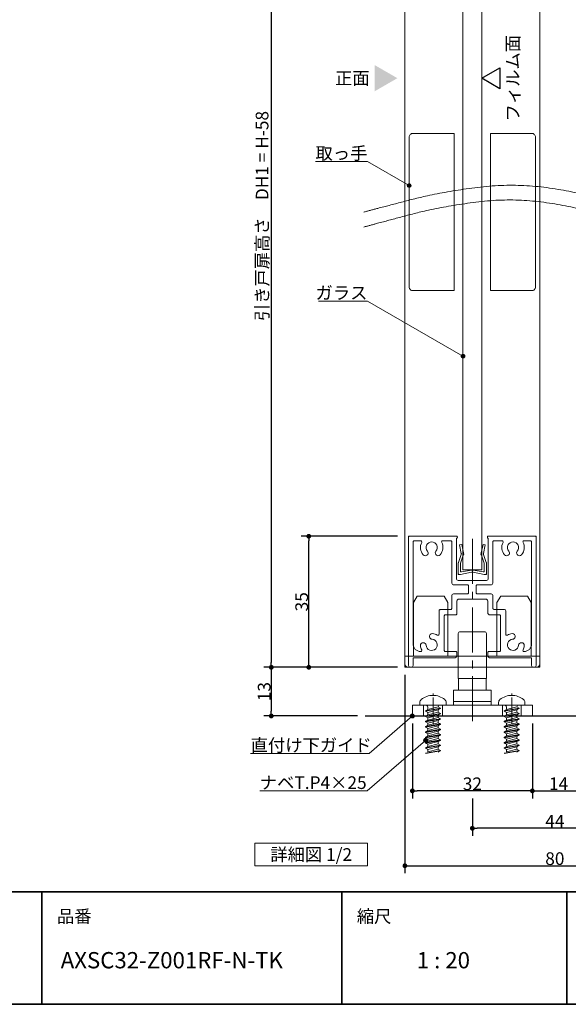
# Model space of a CAD drawing. Units: millimetres. Extents: x -4275 to 7850, y -3045 to 3045.
# Drawn here: x 1041 to 2504, y -2770 to -141 of the extents above; entities that cross this region are included whole.
import ezdxf

# ---------------------------------------------------------------- set-up
doc = ezdxf.new("R2010")
doc.units = ezdxf.units.MM
doc.header["$LTSCALE"] = 20
doc.header["$PDMODE"] = 1
doc.header["$PDSIZE"] = -2
doc.linetypes.add('ラインタイプ-4', pattern=[9.172222, 5.997222, -1.058333, 1.058333, -1.058333])
for name, color, linetype, lineweight in [('1図面枠', 7, 'Continuous', 15), ('2寸法-1', 7, 'Continuous', 15), ('2寸法-3', 7, 'Continuous', 15), ('3一般', 7, 'Continuous', 15)]:
    doc.layers.add(name, color=color, linetype=linetype, lineweight=lineweight)
doc.styles.add('MS PGothic', font='txt', dxfattribs={"bigfont": 'MS PGothic'})
doc.styles.get("Standard").update_dxf_attribs({"font": 'txt', "bigfont": 'BIGFONT.SHX'})
doc.dimstyles.new('SANWA-1', dxfattribs={"dimtxt": 43.490885, "dimasz": 12.712402, "dimexe": 20, "dimexo": 20, "dimgap": 2, "dimtad": 1, "dimdec": 8, "dimdsep": 46, "dimtxsty": 'MS PGothic', "dimblk": 'DOT', "dimblk1": 'DOT', "dimblk2": 'DOT', "dimcen": 0, "dimazin": 0, "dimtfac": 0.8, "dimtdec": 8, "dimtix": 1, "dimtmove": 0, "dimatfit": 0, "dimldrblk": 'DOT', "dimfxl": 1, "dimfrac": 2, "dimtolj": 1, "dimarcsym": 0})

# ---------------------------------------------------------------- blocks, each defined once
blk = doc.blocks.new('グループ-27')
at = {"layer": '3一般', "color": 7, "linetype": 'Continuous', "lineweight": 30}
blk.add_line((1961.8, -2000), (2958.2, -2000), dxfattribs=at)
blk = doc.blocks.new('グループ-28')
at = {"layer": '3一般', "color": 7, "linetype": 'Continuous', "lineweight": 15}
for p, q in [((2078.2, -1520), (2078.2, -1523)), ((2078.2, -1520), (2081.2, -1520)), ((2078.2, -1523), (2078.2, -1865)), ((2081.2, -1520), (2206.2, -1520)), ((2206.2, -1525), (2205.7, -1525)), ((2205.7, -1633), (2205.7, -1525)), ((2208.2, -1522), (2208.2, -1523)), ((2288.2, -1520), (2288.2, -1520)), ((2288.2, -1522), (2288.2, -1523)), ((2415.2, -1520), (2290.2, -1520)), ((2290.2, -1525), (2290.7, -1525)), ((2290.7, -1525), (2290.7, -1633)), ((2418.2, -1520), (2415.2, -1520)), ((2418.2, -1520), (2418.2, -1523)), ((2418.2, -1865), (2418.2, -1523)), ((2090.2, -1532), (2090.2, -1532)), ((2090.2, -1808), (2090.2, -1535)), ((2110.3, -1532), (2093.2, -1532)), ((2169.1, -1532), (2190.7, -1532)), ((2193.7, -1645), (2193.7, -1535)), ((2302.7, -1532), (2302.7, -1532)), ((2302.7, -1645), (2302.7, -1535)), ((2305.7, -1532), (2327.3, -1532)), ((2403.2, -1532), (2386.1, -1532)), ((2406.2, -1535), (2406.2, -1808)), ((2235.2, -1650), (2198.7, -1650)), ((2285.7, -1638), (2210.7, -1638)), ((2238.2, -1653), (2238.2, -1671)), ((2258.2, -1653), (2258.2, -1671)), ((2297.7, -1650), (2261.2, -1650)), ((2193.2, -1713), (2193.2, -1679)), ((2235.2, -1674), (2198.2, -1674)), ((2298.2, -1674), (2261.2, -1674)), ((2303.2, -1713), (2303.2, -1679)), ((2207.2, -1693), (2207.2, -1727)), ((2212.2, -1688), (2284.2, -1688)), ((2289.2, -1693), (2289.2, -1724)), ((2159.2, -1719), (2159.2, -1781.4)), ((2162.2, -1716), (2190.2, -1716)), ((2173.2, -1825), (2173.2, -1733)), ((2204.2, -1730), (2176.2, -1730)), ((2320.2, -1730), (2295.2, -1730)), ((2306.2, -1716), (2334.2, -1716)), ((2323.2, -1733), (2323.2, -1825)), ((2337.2, -1719), (2337.2, -1781.4)), ((2134.2, -1789.5), (2134.2, -1789.5)), ((2362.2, -1789.5), (2362.2, -1789.5)), ((2110.2, -1828), (2110.3, -1828)), ((2176.2, -1828), (2204.2, -1828)), ((2207.2, -1831), (2207.2, -1837)), ((2207.2, -1837), (2207.2, -1831)), ((2289.2, -1831), (2289.2, -1837)), ((2292.2, -1828), (2320.2, -1828)), ((2386.1, -1828), (2386.2, -1828)), ((2199.2, -1845), (2090.2, -1845)), ((2090.2, -1845), (2090.2, -1865)), ((2406.2, -1845), (2297.2, -1845)), ((2406.2, -1845), (2406.2, -1865)), ((2085.2, -1870), (2083.2, -1870)), ((2413.2, -1870), (2411.2, -1870))]:
    blk.add_line(p, q, dxfattribs=at)
at = {"layer": '3一般', "color": 7, "linetype": 'ラインタイプ-4', "lineweight": 15}
blk.add_line((2248.2, -2013.9), (2248.2, -1507.9), dxfattribs=at)
at = {"layer": '3一般', "color": 7, "linetype": 'Continuous', "lineweight": 15, "flags": 128}
for points in [[(2081.2, -1520, 0.198912), (2079.1, -1520.9, 0.198912), (2078.2, -1523)], [(2208.2, -1522, 0.198912), (2207.6, -1520.6, 0.198912), (2206.2, -1520)], [(2206.2, -1525, 0.198912), (2207.6, -1524.4, 0.198912), (2208.2, -1523)], [(2290.2, -1520, 0.198912), (2288.8, -1520.6, 0.198912), (2288.2, -1522)], [(2288.2, -1523, 0.198912), (2288.8, -1524.4, 0.198912), (2290.2, -1525)], [(2418.2, -1523, 0.198912), (2417.3, -1520.9, 0.198912), (2415.2, -1520)], [(2093.2, -1532, 0.198912), (2091.1, -1532.9, 0.198912), (2090.2, -1535)], [(2113, -1536.4, 0.14848), (2109.9, -1553.5, 0.14848), (2116.9, -1569.5)], [(2113, -1536.4, 0.26103), (2112.8, -1533.4, 0.26103), (2110.3, -1532)], [(2151.1, -1559.7, 0.292725), (2153.3, -1543.7, 0.292725), (2139.7, -1535, 0.292725), (2126.1, -1543.7, 0.292725), (2128.3, -1559.7)], [(2162.5, -1569.5, 0.14848), (2169.5, -1553.5, 0.14848), (2166.4, -1536.4)], [(2169.1, -1532, 0.26103), (2166.5, -1533.4, 0.26103), (2166.4, -1536.4)], [(2193.7, -1535, 0.198912), (2192.8, -1532.9, 0.198912), (2190.7, -1532)], [(2305.7, -1532, 0.198912), (2303.6, -1532.9, 0.198912), (2302.7, -1535)], [(2330, -1536.4, 0.14848), (2326.9, -1553.5, 0.14848), (2333.9, -1569.5)], [(2330, -1536.4, 0.26103), (2329.8, -1533.4, 0.26103), (2327.3, -1532)], [(2368.1, -1559.7, 0.292725), (2370.3, -1543.7, 0.292725), (2356.7, -1535, 0.292725), (2343.1, -1543.7, 0.292725), (2345.3, -1559.7)], [(2379.5, -1569.5, 0.14848), (2386.5, -1553.5, 0.14848), (2383.4, -1536.4)], [(2386.1, -1532, 0.26103), (2383.5, -1533.4, 0.26103), (2383.4, -1536.4)], [(2406.2, -1535, 0.198912), (2405.3, -1532.9, 0.198912), (2403.2, -1532)], [(2116.9, -1569.5, 0.243476), (2123.3, -1572.1, 0.243476), (2129.1, -1568.4)], [(2129.1, -1568.4, 0.155096), (2130, -1563.9, 0.155096), (2128.3, -1559.7)], [(2151.1, -1559.7, 0.155096), (2149.3, -1563.9, 0.155096), (2150.3, -1568.4)], [(2150.3, -1568.4, 0.243476), (2156.1, -1572.1, 0.243476), (2162.5, -1569.5)], [(2333.9, -1569.5, 0.243476), (2340.3, -1572.1, 0.243476), (2346.1, -1568.4)], [(2346.1, -1568.4, 0.155096), (2347, -1563.9, 0.155096), (2345.3, -1559.7)], [(2368.1, -1559.7, 0.155096), (2366.3, -1563.9, 0.155096), (2367.3, -1568.4)], [(2367.3, -1568.4, 0.243476), (2373.1, -1572.1, 0.243476), (2379.5, -1569.5)], [(2193.7, -1645, 0.198912), (2195.1, -1648.5, 0.198912), (2198.7, -1650)], [(2205.7, -1633, 0.198912), (2207.1, -1636.5, 0.198912), (2210.7, -1638)], [(2238.2, -1653, 0.198912), (2237.3, -1650.9, 0.198912), (2235.2, -1650)], [(2261.2, -1650, 0.198912), (2259.1, -1650.9, 0.198912), (2258.2, -1653)], [(2285.7, -1638, 0.198912), (2289.2, -1636.5, 0.198912), (2290.7, -1633)], [(2297.7, -1650, 0.198912), (2301.2, -1648.5, 0.198912), (2302.7, -1645)], [(2198.2, -1674, 0.198912), (2194.6, -1675.5, 0.198912), (2193.2, -1679)], [(2235.2, -1674, 0.198912), (2237.3, -1673.1, 0.198912), (2238.2, -1671)], [(2258.2, -1671, 0.198912), (2259.1, -1673.1, 0.198912), (2261.2, -1674)], [(2303.2, -1679, 0.198912), (2301.7, -1675.5, 0.198912), (2298.2, -1674)], [(2212.2, -1688, 0.198912), (2208.6, -1689.5, 0.198912), (2207.2, -1693)], [(2289.2, -1693, 0.198912), (2287.7, -1689.5, 0.198912), (2284.2, -1688)], [(2162.2, -1716, 0.198912), (2160.1, -1716.9, 0.198912), (2159.2, -1719)], [(2162.2, -1716, 0.198912), (2160.1, -1716.9, 0.198912), (2159.2, -1719)], [(2176.2, -1730, 0.198912), (2174.1, -1730.9, 0.198912), (2173.2, -1733)], [(2190.2, -1716, 0.198912), (2192.3, -1715.1, 0.198912), (2193.2, -1713)], [(2204.2, -1730, 0.198912), (2206.3, -1729.1, 0.198912), (2207.2, -1727)], [(2289.2, -1724, 0.198912), (2290.9, -1728.2, 0.198912), (2295.2, -1730)], [(2303.2, -1713, 0.198912), (2304.1, -1715.1, 0.198912), (2306.2, -1716)], [(2323.2, -1733, 0.198912), (2322.3, -1730.9, 0.198912), (2320.2, -1730)], [(2337.2, -1719, 0.198912), (2336.3, -1716.9, 0.198912), (2334.2, -1716)], [(2337.2, -1719, 0.198912), (2336.3, -1716.9, 0.198912), (2334.2, -1716)], [(2142, -1780.1, 0.243476), (2135.7, -1782.8, 0.243476), (2134.2, -1789.5)], [(2154.7, -1784, 0.055753), (2148.6, -1781.3, 0.055753), (2142, -1780.1)], [(2154.7, -1784, 0.267949), (2157.7, -1784, 0.267949), (2159.2, -1781.4)], [(2337.2, -1781.4, 0.267949), (2338.7, -1784, 0.267949), (2341.7, -1784)], [(2354.3, -1780.1, 0.055753), (2347.8, -1781.3, 0.055753), (2341.7, -1784)], [(2362.2, -1789.5, 0.243476), (2360.7, -1782.8, 0.243476), (2354.3, -1780.1)], [(2090.2, -1808, 0.198912), (2096, -1822.1, 0.198912), (2110.2, -1828)], [(2124.7, -1811.2, 0.414214), (2116.7, -1804.3, 0.414214), (2109.8, -1812.3)], [(2109.8, -1812.3, 0.049268), (2110.8, -1818.1, 0.049268), (2113, -1823.6)], [(2124.7, -1811.2, 0.292725), (2134.5, -1824.1, 0.292725), (2150.3, -1820.6, 0.292725), (2153.8, -1804.8, 0.292725), (2140.9, -1795)], [(2134.2, -1789.5, 0.155096), (2136.6, -1793.3, 0.155096), (2140.9, -1795)], [(2355.5, -1795, 0.292725), (2342.6, -1804.8, 0.292725), (2346.1, -1820.6, 0.292725), (2361.9, -1824.1, 0.292725), (2371.6, -1811.2)], [(2355.5, -1795, 0.155096), (2359.7, -1793.3, 0.155096), (2362.2, -1789.5)], [(2386.6, -1812.3, 0.414214), (2379.7, -1804.3, 0.414214), (2371.6, -1811.2)], [(2383.4, -1823.6, 0.049268), (2385.6, -1818.1, 0.049268), (2386.6, -1812.3)], [(2386.2, -1828, 0.198912), (2400.3, -1822.1, 0.198912), (2406.2, -1808)], [(2110.3, -1828, 0.26103), (2112.8, -1826.6, 0.26103), (2113, -1823.6)], [(2173.2, -1825, 0.198912), (2174.1, -1827.1, 0.198912), (2176.2, -1828)], [(2199.2, -1845, 0.198912), (2204.8, -1842.7, 0.198912), (2207.2, -1837)], [(2207.2, -1831, 0.198912), (2206.3, -1828.9, 0.198912), (2204.2, -1828)], [(2292.2, -1828, 0.198912), (2290.1, -1828.9, 0.198912), (2289.2, -1831)], [(2289.2, -1837, 0.198912), (2291.5, -1842.7, 0.198912), (2297.2, -1845)], [(2320.2, -1828, 0.198912), (2322.3, -1827.1, 0.198912), (2323.2, -1825)], [(2383.4, -1823.6, 0.26103), (2383.5, -1826.6, 0.26103), (2386.1, -1828)], [(2078.2, -1865, 0.198912), (2079.6, -1868.5, 0.198912), (2083.2, -1870)], [(2085.2, -1870, 0.198912), (2088.7, -1868.5, 0.198912), (2090.2, -1865)], [(2406.2, -1865, 0.198912), (2407.6, -1868.5, 0.198912), (2411.2, -1870)], [(2413.2, -1870, 0.198912), (2416.7, -1868.5, 0.198912), (2418.2, -1865)]]:
    blk.add_lwpolyline(points, format="xyb", dxfattribs=at)
blk = doc.blocks.new('グループ-35')
at = {"layer": '3一般', "color": 7, "linetype": 'Continuous', "lineweight": 15}
for p, q in [((2353.2, -1945), (2353.2, -1940.2)), ((2318.2, -1971), (2318.2, -1963.8)), ((2334.2, -1971), (2318.2, -1971)), ((2372.2, -1971), (2334.2, -1971)), ((2388.2, -1971), (2372.2, -1971)), ((2388.2, -1963.8), (2388.2, -1971)), ((2373.2, -1979), (2333.2, -1986.1)), ((2333.2, -1987.4), (2373.2, -1980.3)), ((2339.2, -1982.6), (2333.2, -1986.1)), ((2333.2, -1986.1), (2333.2, -1987.4)), ((2333.2, -1987.4), (2339.2, -1990.9)), ((2373.2, -1993.1), (2333.2, -2000.2)), ((2333.2, -2001.5), (2373.2, -1994.5)), ((2339.2, -1996.7), (2333.2, -2000.2)), ((2367.2, -1975.5), (2339.2, -1982.6)), ((2339.2, -1982.6), (2339.2, -1976)), ((2339.2, -1990.9), (2367.2, -1983.8)), ((2367.2, -1989.7), (2339.2, -1996.7)), ((2339.2, -1996.7), (2339.2, -1990.9)), ((2339.2, -2005), (2367.2, -1997.9)), ((2373.2, -1979), (2367.2, -1975.5)), ((2367.2, -1975.5), (2367.2, -1975.5)), ((2373.2, -1980.3), (2367.2, -1983.8)), ((2367.2, -1989.7), (2367.2, -1983.8)), ((2373.2, -1993.1), (2367.2, -1989.7)), ((2373.2, -1994.5), (2367.2, -1997.9)), ((2367.2, -2003.8), (2367.2, -1997.9)), ((2373.2, -1979), (2373.2, -1980.3)), ((2373.2, -1993.1), (2373.2, -1994.5)), ((2333.2, -2000.2), (2333.2, -2001.5)), ((2333.2, -2001.5), (2339.2, -2005)), ((2373.2, -2007.3), (2333.2, -2014.3)), ((2333.2, -2015.7), (2373.2, -2008.6)), ((2339.2, -2010.9), (2333.2, -2014.3)), ((2333.2, -2014.3), (2333.2, -2015.7)), ((2333.2, -2015.7), (2339.2, -2019.1)), ((2373.2, -2021.4), (2333.2, -2028.5)), ((2333.2, -2029.8), (2373.2, -2022.7)), ((2367.2, -2003.8), (2339.2, -2010.9)), ((2339.2, -2010.9), (2339.2, -2005)), ((2339.2, -2019.1), (2367.2, -2012.1)), ((2367.2, -2017.9), (2339.2, -2025)), ((2339.2, -2025), (2339.2, -2019.1)), ((2373.2, -2007.3), (2367.2, -2003.8)), ((2373.2, -2008.6), (2367.2, -2012.1)), ((2367.2, -2017.9), (2367.2, -2012.1)), ((2373.2, -2021.4), (2367.2, -2017.9)), ((2373.2, -2022.7), (2367.2, -2026.2)), ((2373.2, -2007.3), (2373.2, -2008.6)), ((2373.2, -2021.4), (2373.2, -2022.7)), ((2339.2, -2025), (2333.2, -2028.5)), ((2333.2, -2028.5), (2333.2, -2029.8)), ((2333.2, -2029.8), (2339.2, -2033.3)), ((2373.2, -2035.5), (2333.2, -2042.6)), ((2333.2, -2043.9), (2373.2, -2036.9)), ((2339.2, -2039.1), (2333.2, -2042.6)), ((2333.2, -2042.6), (2333.2, -2043.9)), ((2333.2, -2043.9), (2339.2, -2047.4)), ((2373.2, -2049.7), (2333.2, -2056.7)), ((2339.2, -2033.3), (2367.2, -2026.2)), ((2367.2, -2032.1), (2339.2, -2039.1)), ((2339.2, -2039.1), (2339.2, -2033.3)), ((2339.2, -2047.4), (2367.2, -2040.3)), ((2367.2, -2046.2), (2339.2, -2053.3)), ((2339.2, -2053.3), (2339.2, -2047.4)), ((2367.2, -2032.1), (2367.2, -2026.2)), ((2373.2, -2035.5), (2367.2, -2032.1)), ((2373.2, -2036.9), (2367.2, -2040.3)), ((2367.2, -2046.2), (2367.2, -2040.3)), ((2373.2, -2049.7), (2367.2, -2046.2)), ((2373.2, -2035.5), (2373.2, -2036.9)), ((2373.2, -2049.7), (2373.2, -2051)), ((2333.2, -2058.1), (2373.2, -2051)), ((2339.2, -2053.3), (2333.2, -2056.7)), ((2333.2, -2056.7), (2333.2, -2058.1)), ((2333.2, -2058.1), (2339.2, -2061.5)), ((2373.2, -2063.8), (2333.2, -2070.9)), ((2333.2, -2072.2), (2373.2, -2065.1)), ((2333.2, -2072.2), (2373.2, -2065.1)), ((2339.2, -2067.4), (2333.2, -2070.9)), ((2333.2, -2070.9), (2333.2, -2072.2)), ((2333.2, -2072.2), (2339.2, -2075.7)), ((2339.2, -2061.5), (2367.2, -2054.5)), ((2367.2, -2060.3), (2339.2, -2067.4)), ((2339.2, -2067.4), (2339.2, -2061.5)), ((2339.2, -2075.7), (2367.2, -2068.6)), ((2367.2, -2074.5), (2339.2, -2081.5)), ((2339.2, -2081.5), (2339.2, -2075.7)), ((2373.2, -2051), (2367.2, -2054.5)), ((2367.2, -2060.3), (2367.2, -2054.5)), ((2373.2, -2063.8), (2367.2, -2060.3)), ((2373.2, -2065.1), (2367.2, -2068.6)), ((2373.2, -2065.1), (2367.2, -2068.6)), ((2373.2, -2065.1), (2367.2, -2068.6)), ((2367.2, -2074.5), (2367.2, -2068.6)), ((2373.2, -2077.9), (2367.2, -2074.5)), ((2373.2, -2063.8), (2373.2, -2065.1)), ((2373.2, -2077.9), (2333.2, -2085)), ((2333.2, -2086.3), (2373.2, -2079.3)), ((2333.2, -2086.3), (2373.2, -2079.3)), ((2339.2, -2081.5), (2333.2, -2085)), ((2333.2, -2085), (2333.2, -2086.3)), ((2333.2, -2086.3), (2339.2, -2089.8)), ((2373.2, -2092.1), (2333.2, -2099.1)), ((2333.2, -2100.5), (2373.2, -2093.4)), ((2339.2, -2089.8), (2367.2, -2082.7)), ((2367.2, -2088.6), (2339.2, -2095.7)), ((2339.2, -2095.7), (2339.2, -2089.8)), ((2373.2, -2079.3), (2367.2, -2082.7)), ((2373.2, -2079.3), (2367.2, -2082.7)), ((2373.2, -2079.3), (2367.2, -2082.7)), ((2373.2, -2079.3), (2367.2, -2082.7)), ((2373.2, -2079.3), (2367.2, -2082.7)), ((2373.2, -2079.3), (2367.2, -2082.7)), ((2367.2, -2088.6), (2367.2, -2082.7)), ((2373.2, -2092.1), (2367.2, -2088.6)), ((2373.2, -2093.4), (2367.2, -2096.9)), ((2373.2, -2077.9), (2373.2, -2079.3)), ((2373.2, -2077.9), (2373.2, -2079.3)), ((2373.2, -2077.9), (2373.2, -2079.3)), ((2373.2, -2092.1), (2373.2, -2093.4))]:
    blk.add_line(p, q, dxfattribs=at)
at = {"layer": '3一般', "color": 7, "linetype": 'Continuous', "lineweight": 15, "flags": 128}
for points in [[(2353.2, -1945, 0.084592), (2336.6, -1947.8, 0.084592), (2321.9, -1956)], [(2384.4, -1956, 0.084592), (2369.7, -1947.8, 0.084592), (2353.2, -1945)], [(2321.9, -1956, 0.112428), (2319.2, -1959.4, 0.112428), (2318.2, -1963.8)], [(2339.2, -1976, 0.198912), (2337.7, -1972.5, 0.198912), (2334.2, -1971)], [(2372.2, -1971, 0.187168), (2368.8, -1972.3, 0.187168), (2367.2, -1975.5)], [(2388.2, -1963.8, 0.112428), (2387.2, -1959.4, 0.112428), (2384.4, -1956)]]:
    blk.add_lwpolyline(points, format="xyb", dxfattribs=at)
blk = doc.blocks.new('グループ-37')
at = {"layer": '3一般', "color": 7, "linetype": 'Continuous', "lineweight": 15}
for p, q in [((2091.2, -1697.3), (2101.2, -1680)), ((2101.2, -1680), (2172.7, -1680)), ((2182.7, -1697.3), (2172.7, -1680)), ((2313.7, -1697.3), (2323.7, -1680)), ((2323.7, -1680), (2395.2, -1680)), ((2405.2, -1697.3), (2395.2, -1680)), ((2091.2, -1840), (2091.2, -1697.3)), ((2182.7, -1697.3), (2182.7, -1840)), ((2313.7, -1840), (2313.7, -1697.3)), ((2405.2, -1697.3), (2405.2, -1840)), ((2068.2, -1840), (2428.2, -1840)), ((2068.2, -1860), (2068.2, -1840)), ((2428.2, -1860), (2428.2, -1840)), ((2418.2, -1870), (2078.2, -1870))]:
    blk.add_line(p, q, dxfattribs=at)
at = {"layer": '3一般', "color": 7, "linetype": 'Continuous', "lineweight": 15, "flags": 128}
for points in [[(2068.2, -1860, 0.198912), (2071.1, -1867.1, 0.198912), (2078.2, -1870)], [(2418.2, -1870, 0.198912), (2425.3, -1867.1, 0.198912), (2428.2, -1860)]]:
    blk.add_lwpolyline(points, format="xyb", dxfattribs=at)
blk = doc.blocks.new('グループ-41')
at = {"layer": '3一般', "color": 7, "linetype": 'Continuous', "lineweight": 15}
for p, q in [((2143.2, -1945), (2143.2, -1940.2)), ((2108.2, -1971), (2108.2, -1963.8)), ((2124.2, -1971), (2108.2, -1971)), ((2162.2, -1971), (2124.2, -1971)), ((2178.2, -1971), (2162.2, -1971)), ((2178.2, -1963.8), (2178.2, -1971)), ((2163.2, -1979), (2123.2, -1986.1)), ((2123.2, -1987.4), (2163.2, -1980.3)), ((2129.2, -1982.6), (2123.2, -1986.1)), ((2123.2, -1986.1), (2123.2, -1987.4)), ((2123.2, -1987.4), (2129.2, -1990.9)), ((2163.2, -1993.1), (2123.2, -2000.2)), ((2123.2, -2001.5), (2163.2, -1994.5)), ((2129.2, -1996.7), (2123.2, -2000.2)), ((2157.2, -1975.5), (2129.2, -1982.6)), ((2129.2, -1982.6), (2129.2, -1976)), ((2129.2, -1990.9), (2157.2, -1983.8)), ((2157.2, -1989.7), (2129.2, -1996.7)), ((2129.2, -1996.7), (2129.2, -1990.9)), ((2129.2, -2005), (2157.2, -1997.9)), ((2157.2, -1975.5), (2157.2, -1975.5)), ((2163.2, -1979), (2157.2, -1975.5)), ((2163.2, -1980.3), (2157.2, -1983.8)), ((2157.2, -1989.7), (2157.2, -1983.8)), ((2163.2, -1993.1), (2157.2, -1989.7)), ((2163.2, -1994.5), (2157.2, -1997.9)), ((2157.2, -2003.8), (2157.2, -1997.9)), ((2163.2, -1979), (2163.2, -1980.3)), ((2163.2, -1993.1), (2163.2, -1994.5)), ((2123.2, -2000.2), (2123.2, -2001.5)), ((2123.2, -2001.5), (2129.2, -2005)), ((2163.2, -2007.3), (2123.2, -2014.3)), ((2123.2, -2015.7), (2163.2, -2008.6)), ((2129.2, -2010.9), (2123.2, -2014.3)), ((2123.2, -2014.3), (2123.2, -2015.7)), ((2123.2, -2015.7), (2129.2, -2019.1)), ((2163.2, -2021.4), (2123.2, -2028.5)), ((2123.2, -2029.8), (2163.2, -2022.7)), ((2157.2, -2003.8), (2129.2, -2010.9)), ((2129.2, -2010.9), (2129.2, -2005)), ((2129.2, -2019.1), (2157.2, -2012.1)), ((2157.2, -2017.9), (2129.2, -2025)), ((2129.2, -2025), (2129.2, -2019.1)), ((2163.2, -2007.3), (2157.2, -2003.8)), ((2163.2, -2008.6), (2157.2, -2012.1)), ((2157.2, -2017.9), (2157.2, -2012.1)), ((2163.2, -2021.4), (2157.2, -2017.9)), ((2163.2, -2022.7), (2157.2, -2026.2)), ((2163.2, -2007.3), (2163.2, -2008.6)), ((2163.2, -2021.4), (2163.2, -2022.7)), ((2129.2, -2025), (2123.2, -2028.5)), ((2123.2, -2028.5), (2123.2, -2029.8)), ((2123.2, -2029.8), (2129.2, -2033.3)), ((2163.2, -2035.5), (2123.2, -2042.6)), ((2123.2, -2043.9), (2163.2, -2036.9)), ((2129.2, -2039.1), (2123.2, -2042.6)), ((2123.2, -2042.6), (2123.2, -2043.9)), ((2123.2, -2043.9), (2129.2, -2047.4)), ((2163.2, -2049.7), (2123.2, -2056.7)), ((2129.2, -2033.3), (2157.2, -2026.2)), ((2157.2, -2032.1), (2129.2, -2039.1)), ((2129.2, -2039.1), (2129.2, -2033.3)), ((2129.2, -2047.4), (2157.2, -2040.3)), ((2157.2, -2046.2), (2129.2, -2053.3)), ((2129.2, -2053.3), (2129.2, -2047.4)), ((2157.2, -2032.1), (2157.2, -2026.2)), ((2163.2, -2035.5), (2157.2, -2032.1)), ((2163.2, -2036.9), (2157.2, -2040.3)), ((2157.2, -2046.2), (2157.2, -2040.3)), ((2163.2, -2049.7), (2157.2, -2046.2)), ((2163.2, -2035.5), (2163.2, -2036.9)), ((2163.2, -2049.7), (2163.2, -2051)), ((2123.2, -2058.1), (2163.2, -2051)), ((2129.2, -2053.3), (2123.2, -2056.7)), ((2123.2, -2056.7), (2123.2, -2058.1)), ((2123.2, -2058.1), (2129.2, -2061.5)), ((2163.2, -2063.8), (2123.2, -2070.9)), ((2123.2, -2072.2), (2163.2, -2065.1)), ((2123.2, -2072.2), (2163.2, -2065.1)), ((2129.2, -2067.4), (2123.2, -2070.9)), ((2123.2, -2070.9), (2123.2, -2072.2)), ((2123.2, -2072.2), (2129.2, -2075.7)), ((2129.2, -2061.5), (2157.2, -2054.5)), ((2157.2, -2060.3), (2129.2, -2067.4)), ((2129.2, -2067.4), (2129.2, -2061.5)), ((2129.2, -2075.7), (2157.2, -2068.6)), ((2157.2, -2074.5), (2129.2, -2081.5)), ((2129.2, -2081.5), (2129.2, -2075.7)), ((2163.2, -2051), (2157.2, -2054.5)), ((2157.2, -2060.3), (2157.2, -2054.5)), ((2163.2, -2063.8), (2157.2, -2060.3)), ((2163.2, -2065.1), (2157.2, -2068.6)), ((2163.2, -2065.1), (2157.2, -2068.6)), ((2163.2, -2065.1), (2157.2, -2068.6)), ((2157.2, -2074.5), (2157.2, -2068.6)), ((2163.2, -2077.9), (2157.2, -2074.5)), ((2163.2, -2063.8), (2163.2, -2065.1)), ((2163.2, -2077.9), (2123.2, -2085)), ((2123.2, -2086.3), (2163.2, -2079.3)), ((2123.2, -2086.3), (2163.2, -2079.3)), ((2129.2, -2081.5), (2123.2, -2085)), ((2123.2, -2085), (2123.2, -2086.3)), ((2123.2, -2086.3), (2129.2, -2089.8)), ((2163.2, -2092.1), (2123.2, -2099.1)), ((2123.2, -2100.5), (2163.2, -2093.4)), ((2129.2, -2089.8), (2157.2, -2082.7)), ((2157.2, -2088.6), (2129.2, -2095.7)), ((2129.2, -2095.7), (2129.2, -2089.8)), ((2163.2, -2079.3), (2157.2, -2082.7)), ((2163.2, -2079.3), (2157.2, -2082.7)), ((2163.2, -2079.3), (2157.2, -2082.7)), ((2163.2, -2079.3), (2157.2, -2082.7)), ((2163.2, -2079.3), (2157.2, -2082.7)), ((2163.2, -2079.3), (2157.2, -2082.7)), ((2157.2, -2088.6), (2157.2, -2082.7)), ((2163.2, -2092.1), (2157.2, -2088.6)), ((2163.2, -2093.4), (2157.2, -2096.9)), ((2163.2, -2077.9), (2163.2, -2079.3)), ((2163.2, -2077.9), (2163.2, -2079.3)), ((2163.2, -2077.9), (2163.2, -2079.3)), ((2163.2, -2092.1), (2163.2, -2093.4))]:
    blk.add_line(p, q, dxfattribs=at)
at = {"layer": '3一般', "color": 7, "linetype": 'Continuous', "lineweight": 15, "flags": 128}
for points in [[(2143.2, -1945, 0.084592), (2126.6, -1947.8, 0.084592), (2111.9, -1956)], [(2174.4, -1956, 0.084592), (2159.7, -1947.8, 0.084592), (2143.2, -1945)], [(2111.9, -1956, 0.112428), (2109.2, -1959.4, 0.112428), (2108.2, -1963.8)], [(2129.2, -1976, 0.198912), (2127.7, -1972.5, 0.198912), (2124.2, -1971)], [(2162.2, -1971, 0.187168), (2158.8, -1972.3, 0.187168), (2157.2, -1975.5)], [(2178.2, -1963.8, 0.112428), (2177.2, -1959.4, 0.112428), (2174.4, -1956)]]:
    blk.add_lwpolyline(points, format="xyb", dxfattribs=at)
blk = doc.blocks.new('グループ-43')
at = {"layer": '3一般', "color": 7, "linetype": 'Continuous', "lineweight": 15}
for p, q in [((2213.8, -1543.2), (2219.7, -1542)), ((2218.6, -1565.9), (2213.8, -1543.2)), ((2219.7, -1542), (2224.5, -1564.7)), ((2271.9, -1564.7), (2276.7, -1542)), ((2276.7, -1542), (2282.6, -1543.2)), ((2282.6, -1543.2), (2277.8, -1565.9)), ((2211, -1590), (2218.3, -1568.5)), ((2223.7, -1571), (2216.7, -1592)), ((2218.3, -1568.5), (2218.9, -1567.3)), ((2218.6, -1565.9), (2218.9, -1567.3)), ((2223.7, -1571), (2225.2, -1568)), ((2224.5, -1564.7), (2225.2, -1568)), ((2271.9, -1564.7), (2271.2, -1568)), ((2272.6, -1571), (2271.2, -1568)), ((2279.7, -1592), (2272.6, -1571)), ((2277.8, -1565.9), (2277.5, -1567.3)), ((2278, -1568.5), (2277.5, -1567.3)), ((2278, -1568.5), (2285.4, -1590)), ((2210.7, -1619), (2210.7, -1591.3)), ((2216.7, -1613.6), (2216.7, -1592)), ((2279.7, -1613.6), (2279.7, -1592)), ((2285.7, -1591.3), (2285.7, -1619)), ((2210.7, -1619), (2210.7, -1622)), ((2213.7, -1622), (2210.7, -1622)), ((2216.7, -1622), (2213.7, -1622)), ((2216.7, -1622), (2246.3, -1616.2)), ((2219.1, -1615.5), (2246.3, -1610.2)), ((2277.3, -1615.5), (2250.1, -1610.2)), ((2279.7, -1622), (2250.1, -1616.2)), ((2282.7, -1622), (2279.7, -1622)), ((2282.7, -1622), (2285.7, -1622)), ((2285.7, -1619), (2285.7, -1622))]:
    blk.add_line(p, q, dxfattribs=at)
at = {"layer": '3一般', "color": 7, "linetype": 'Continuous', "lineweight": 15, "flags": 128}
for points in [[(2218.3, -1568.5, 0.081385), (2218.7, -1567.2, 0.081385), (2218.6, -1565.9)], [(2223.7, -1571, 0.081385), (2224.6, -1567.9, 0.081385), (2224.5, -1564.7)], [(2271.9, -1564.7, 0.081385), (2271.7, -1567.9, 0.081385), (2272.6, -1571)], [(2277.8, -1565.9, 0.081385), (2277.7, -1567.2, 0.081385), (2278, -1568.5)], [(2211, -1590, 0.055203), (2210.8, -1590.7, 0.055203), (2210.7, -1591.3)], [(2285.7, -1591.3, 0.055203), (2285.6, -1590.7, 0.055203), (2285.4, -1590)], [(2210.7, -1619, 0.198912), (2211.6, -1621.1, 0.198912), (2213.7, -1622)], [(2216.7, -1613.6, 0.223446), (2217.4, -1615.1, 0.223446), (2219.1, -1615.5)], [(2248.2, -1610, 0.02349), (2247.2, -1610, 0.02349), (2246.3, -1610.2)], [(2248.2, -1616, 0.02349), (2247.2, -1616, 0.02349), (2246.3, -1616.2)], [(2250.1, -1610.2, 0.02349), (2249.1, -1610, 0.02349), (2248.2, -1610)], [(2250.1, -1616.2, 0.02349), (2249.1, -1616, 0.02349), (2248.2, -1616)], [(2277.3, -1615.5, 0.223446), (2279, -1615.1, 0.223446), (2279.7, -1613.6)], [(2282.7, -1622, 0.198912), (2284.8, -1621.1, 0.198912), (2285.7, -1619)]]:
    blk.add_lwpolyline(points, format="xyb", dxfattribs=at)
blk = doc.blocks.new('グループ-47')
at = {"layer": '3一般', "color": 7, "linetype": 'Continuous', "lineweight": 15}
for p, q in [((2068.2, -1870), (2068.2, 540.2)), ((2068.2, 540.2), (2428.2, 540.2)), ((2428.2, 540.2), (2428.2, -1870)), ((2068.2, 390.2), (2428.2, 390.2)), ((2223.2, 280.2), (2223.2, -1610)), ((2273.2, 280.2), (2223.2, 280.2)), ((2273.2, -1610), (2273.2, 280.2)), ((2223.2, -1610), (2273.2, -1610)), ((2428.2, -1870), (2068.2, -1870))]:
    blk.add_line(p, q, dxfattribs=at)
blk = doc.blocks.new('グループ-48')
at = {"layer": '3一般', "color": 7, "linetype": 'Continuous', "lineweight": 15}
for p, q in [((2210.7, -1780), (2210.7, -1900)), ((2280.7, -1775), (2215.7, -1775)), ((2285.7, -1900), (2285.7, -1780)), ((2210.7, -1900), (2285.7, -1900))]:
    blk.add_line(p, q, dxfattribs=at)
at = {"layer": '3一般', "color": 7, "linetype": 'Continuous', "lineweight": 15, "flags": 128}
for points in [[(2215.7, -1775, 0.198912), (2212.1, -1776.5, 0.198912), (2210.7, -1780)], [(2285.7, -1780, 0.198912), (2284.2, -1776.5, 0.198912), (2280.7, -1775)]]:
    blk.add_lwpolyline(points, format="xyb", dxfattribs=at)
blk = doc.blocks.new('グループ-49')
at = {"layer": '3一般', "color": 7, "linetype": 'Continuous', "lineweight": 15}
for p, q in [((2285.2, -1900), (2211.2, -1900)), ((2211.2, -1900), (2211.2, -1931)), ((2285.2, -1900), (2285.2, -1931)), ((2198.2, -1961), (2198.2, -1931)), ((2198.2, -1931), (2228.2, -1931)), ((2228.2, -1931), (2268.2, -1931)), ((2268.2, -1931), (2298.2, -1931)), ((2298.2, -1961), (2298.2, -1931)), ((2298.2, -1961), (2198.2, -1961))]:
    blk.add_line(p, q, dxfattribs=at)
blk = doc.blocks.new('グループ-50')
at = {"layer": '3一般', "color": 7, "linetype": 'Continuous', "lineweight": 15}
for p, q in [((2088.2, -1971), (2408.2, -1971)), ((2088.2, -2000), (2088.2, -1971)), ((2118.2, -2000), (2118.2, -1971)), ((2143.2, -2020), (2143.2, -1951)), ((2168.2, -1971), (2168.2, -2000)), ((2198.2, -1961), (2198.2, -1971)), ((2298.2, -1961), (2198.2, -1961)), ((2298.2, -1971), (2298.2, -1961)), ((2328.2, -2000), (2328.2, -1971)), ((2353.2, -2020), (2353.2, -1951)), ((2378.2, -1971), (2378.2, -2000)), ((2408.2, -1971), (2408.2, -2000)), ((2408.2, -2000), (2088.2, -2000))]:
    blk.add_line(p, q, dxfattribs=at)
at = {"layer": '3一般', "color": 7}
for name in ['グループ-48', 'グループ-49']:
    blk.add_blockref(name, (0, 0), dxfattribs=at)
blk = doc.blocks.new('グループ-52')
at = {"layer": '3一般', "color": 7, "linetype": 'Continuous', "lineweight": 15}
for p, q in [((2199.7, -444.2), (2089.7, -444.2)), ((2199.7, -864.2), (2199.7, -444.2)), ((2406.7, -444.2), (2296.7, -444.2)), ((2296.7, -444.2), (2296.7, -864.2)), ((2079.7, -454.2), (2079.7, -854.2)), ((2416.7, -854.2), (2416.7, -454.2)), ((2089.7, -864.2), (2199.7, -864.2)), ((2296.7, -864.2), (2406.7, -864.2))]:
    blk.add_line(p, q, dxfattribs=at)
at = {"layer": '3一般', "color": 7, "linetype": 'Continuous', "lineweight": 15, "flags": 128}
for points in [[(2089.7, -444.2, 0.198912), (2082.6, -447.1, 0.198912), (2079.7, -454.2)], [(2416.7, -454.2, 0.198912), (2413.8, -447.1, 0.198912), (2406.7, -444.2)], [(2079.7, -854.2, 0.198912), (2082.6, -861.3, 0.198912), (2089.7, -864.2)], [(2406.7, -864.2, 0.198912), (2413.8, -861.3, 0.198912), (2416.7, -854.2)]]:
    blk.add_lwpolyline(points, format="xyb", dxfattribs=at)
blk = doc.blocks.new('グループ-55')
at = {"layer": '3一般', "color": 7, "linetype": 'Continuous', "lineweight": 15}
for points in [[(1958.5, -654.4), (2009.1, -640.9), (2160.6, -601.4), (2361.3, -575.7), (2559.5, -606.5), (2706.9, -656.4), (2756, -673.4)], [(1958.5, -694.4), (2008.2, -680.8), (2157.3, -641.1), (2354.8, -615), (2549.7, -645.4), (2694.7, -694.9), (2743.1, -711.8)], [(2756, -673.4), (2797.5, -679), (2923.3, -689), (3044, -652.2), (3083.5, -638.1)], [(2743.1, -711.8), (2786.1, -717.9), (2916.7, -729.8), (3042.4, -692.6), (3083.5, -678.1)]]:
    blk.add_open_spline(points, degree=2, dxfattribs=at)
blk = doc.blocks.new('グループ-56')
at = {"layer": '3一般', "color": 7}
for name in ['グループ-47', 'グループ-52', 'グループ-55', 'グループ-28', 'グループ-43', 'グループ-37', 'グループ-50', 'グループ-41', 'グループ-35']:
    blk.add_blockref(name, (0, 0), dxfattribs=at)
blk = doc.blocks.new('グループ-57')
at = {"layer": '3一般', "color": 7}
for name in ['グループ-56', 'グループ-27']:
    blk.add_blockref(name, (0, 0), dxfattribs=at)
blk = doc.blocks.new('グループ-58')
at = {"layer": '2寸法-3', "color": 7, "linetype": 'Continuous', "lineweight": 15, "flags": 128}
blk.add_lwpolyline([(1668.2, -2340), (1968.2, -2340), (1968.2, -2400), (1668.2, -2400)], close=True, dxfattribs=at)
at = {"layer": '2寸法-3', "color": 7, "insert": (1818.2, -2370), "char_height": 33.826, "attachment_point": 5, "line_spacing_factor": 0.719881}
blk.add_mtext('{\\fMS PGothic|b0|i0|c128|p0;詳細図 1/2}', dxfattribs=at)
blk = doc.blocks.new('_Dot')
at = {"color": 0, "linetype": 'ByBlock', "lineweight": -2}
blk.add_line((-0.5, 0), (-1, 0), dxfattribs=at)
at = {"color": 0, "linetype": 'ByBlock', "const_width": 0.5}
blk.add_lwpolyline([(-0.25, 0, 1), (0.25, 0, 1)], format="xyb", close=True, dxfattribs=at)
blk = doc.blocks.new('*D76')
at = {"layer": '2寸法-1', "color": 0, "linetype": 'Continuous', "lineweight": -2}
for p, q in [((2408.2, -2020), (2408.2, -2220)), ((2548.2, -2020), (2548.2, -2220)), ((2420.9, -2200), (2535.5, -2200))]:
    blk.add_line(p, q, dxfattribs=at)
at = {"layer": 'Defpoints', "color": 0}
for p in [(2408.2, -2000), (2548.2, -2000), (2548.2, -2200)]:
    blk.add_point(p, dxfattribs=at)
at = {"layer": '2寸法-1', "color": 0, "lineweight": -2, "xscale": 12.71240234375, "yscale": 12.71240234375, "zscale": 12.71240234375, "rotation": 180}
blk.add_blockref('_Dot', (2408.2, -2200), dxfattribs=at)
at = {"layer": '2寸法-1', "color": 0, "lineweight": -2, "xscale": 12.71240234375, "yscale": 12.71240234375, "zscale": 12.71240234375}
blk.add_blockref('_Dot', (2548.2, -2200), dxfattribs=at)
at = {"layer": '2寸法-1', "color": 0, "lineweight": 15, "insert": (2478.2, -2181), "char_height": 33.83, "attachment_point": 5, "style": 'MS PGothic'}
blk.add_mtext('\\A1;14', dxfattribs=at)
blk = doc.blocks.new('*D77')
at = {"layer": '2寸法-1', "color": 0, "linetype": 'Continuous', "lineweight": -2}
for p, q in [((2088.2, -2020), (2088.2, -2220)), ((2408.2, -2020), (2408.2, -2220)), ((2395.5, -2200), (2100.9, -2200))]:
    blk.add_line(p, q, dxfattribs=at)
at = {"layer": 'Defpoints', "color": 0}
for p in [(2088.2, -2000), (2408.2, -2000), (2088.2, -2200)]:
    blk.add_point(p, dxfattribs=at)
at = {"layer": '2寸法-1', "color": 0, "lineweight": -2, "xscale": 12.71240234375, "yscale": 12.71240234375, "zscale": 12.71240234375, "rotation": 180}
blk.add_blockref('_Dot', (2088.2, -2200), dxfattribs=at)
at = {"layer": '2寸法-1', "color": 0, "lineweight": -2, "xscale": 12.71240234375, "yscale": 12.71240234375, "zscale": 12.71240234375}
blk.add_blockref('_Dot', (2408.2, -2200), dxfattribs=at)
at = {"layer": '2寸法-1', "color": 0, "lineweight": 15, "insert": (2248.2, -2181.1), "char_height": 33.83, "attachment_point": 5, "style": 'MS PGothic'}
blk.add_mtext('\\A1;32', dxfattribs=at)
blk = doc.blocks.new('*D79')
at = {"layer": '2寸法-1', "color": 0, "linetype": 'Continuous', "lineweight": -2}
for p, q in [((2248.2, -2220), (2248.2, -2320)), ((2688.2, -2220), (2688.2, -2320)), ((2675.5, -2300), (2260.9, -2300))]:
    blk.add_line(p, q, dxfattribs=at)
at = {"layer": 'Defpoints', "color": 0}
for p in [(2248.2, -2200), (2688.2, -2200), (2248.2, -2300)]:
    blk.add_point(p, dxfattribs=at)
at = {"layer": '2寸法-1', "color": 0, "lineweight": -2, "xscale": 12.71240234375, "yscale": 12.71240234375, "zscale": 12.71240234375, "rotation": 180}
blk.add_blockref('_Dot', (2248.2, -2300), dxfattribs=at)
at = {"layer": '2寸法-1', "color": 0, "lineweight": -2, "xscale": 12.71240234375, "yscale": 12.71240234375, "zscale": 12.71240234375}
blk.add_blockref('_Dot', (2688.2, -2300), dxfattribs=at)
at = {"layer": '2寸法-1', "color": 0, "lineweight": 15, "insert": (2468.2, -2281.1), "char_height": 33.83, "attachment_point": 5, "style": 'MS PGothic'}
blk.add_mtext('\\A1;44', dxfattribs=at)
blk = doc.blocks.new('*D80')
at = {"layer": '2寸法-1', "color": 0, "linetype": 'Continuous', "lineweight": -2}
for p, q in [((2068.2, -1890), (2068.2, -2420)), ((2868.2, -2320), (2868.2, -2420)), ((2080.9, -2400), (2855.5, -2400))]:
    blk.add_line(p, q, dxfattribs=at)
at = {"layer": 'Defpoints', "color": 0}
for p in [(2068.2, -1870), (2868.2, -2300), (2868.2, -2400)]:
    blk.add_point(p, dxfattribs=at)
at = {"layer": '2寸法-1', "color": 0, "lineweight": -2, "xscale": 12.71240234375, "yscale": 12.71240234375, "zscale": 12.71240234375, "rotation": 180}
blk.add_blockref('_Dot', (2068.2, -2400), dxfattribs=at)
at = {"layer": '2寸法-1', "color": 0, "lineweight": -2, "xscale": 12.71240234375, "yscale": 12.71240234375, "zscale": 12.71240234375}
blk.add_blockref('_Dot', (2868.2, -2400), dxfattribs=at)
at = {"layer": '2寸法-1', "color": 0, "lineweight": 15, "insert": (2468.2, -2381), "char_height": 33.83, "attachment_point": 5, "style": 'MS PGothic'}
blk.add_mtext('\\A1;80', dxfattribs=at)
blk = doc.blocks.new('*D81')
at = {"layer": '2寸法-1', "color": 0, "linetype": 'Continuous', "lineweight": -2}
for p, q in [((2048.2, -1870), (1691.8, -1870)), ((1711.8, -1882.7), (1711.8, -1987.3)), ((1941.8, -2000), (1691.8, -2000))]:
    blk.add_line(p, q, dxfattribs=at)
at = {"layer": 'Defpoints', "color": 0}
for p in [(2068.2, -1870), (1711.8, -2000), (1961.8, -2000)]:
    blk.add_point(p, dxfattribs=at)
at = {"layer": '2寸法-1', "color": 0, "lineweight": -2, "xscale": 12.71240234375, "yscale": 12.71240234375, "zscale": 12.71240234375}
for p, rotation in [((1711.8, -1870), 90), ((1711.8, -2000), 270)]:
    blk.add_blockref('_Dot', p, dxfattribs=dict(at, rotation=rotation))
at = {"layer": '2寸法-1', "color": 0, "lineweight": 15, "insert": (1692.8, -1935), "char_height": 33.83, "attachment_point": 5, "rotation": 90, "style": 'MS PGothic'}
blk.add_mtext('\\A1;13', dxfattribs=at)
blk = doc.blocks.new('*D82')
at = {"layer": '2寸法-1', "color": 0, "linetype": 'Continuous', "lineweight": -2}
for p, q in [((2048.2, -1520), (1791.8, -1520)), ((1811.8, -1857.3), (1811.8, -1532.7)), ((2048.2, -1870), (1791.8, -1870))]:
    blk.add_line(p, q, dxfattribs=at)
at = {"layer": 'Defpoints', "color": 0}
for p in [(1811.8, -1520), (2068.2, -1520), (2068.2, -1870)]:
    blk.add_point(p, dxfattribs=at)
at = {"layer": '2寸法-1', "color": 0, "lineweight": -2, "xscale": 12.71240234375, "yscale": 12.71240234375, "zscale": 12.71240234375}
for p, rotation in [((1811.8, -1520), 90), ((1811.8, -1870), 270)]:
    blk.add_blockref('_Dot', p, dxfattribs=dict(at, rotation=rotation))
at = {"layer": '2寸法-1', "color": 0, "lineweight": 15, "insert": (1792.9, -1695), "char_height": 33.83, "attachment_point": 5, "rotation": 90, "style": 'MS PGothic'}
blk.add_mtext('\\A1;35', dxfattribs=at)
blk = doc.blocks.new('*D83')
at = {"layer": '2寸法-1', "color": 0, "linetype": 'Continuous', "lineweight": -2}
for p, q in [((1791.8, 540.2), (1691.8, 540.2)), ((1711.8, 527.5), (1711.8, -1857.3)), ((1791.8, -1870), (1691.8, -1870))]:
    blk.add_line(p, q, dxfattribs=at)
at = {"layer": 'Defpoints', "color": 0}
for p in [(1811.8, 540.2), (1711.8, -1870), (1811.8, -1870)]:
    blk.add_point(p, dxfattribs=at)
at = {"layer": '2寸法-1', "color": 0, "lineweight": -2, "xscale": 12.71240234375, "yscale": 12.71240234375, "zscale": 12.71240234375}
for p, rotation in [((1711.8, 540.2), 90), ((1711.8, -1870), 270)]:
    blk.add_blockref('_Dot', p, dxfattribs=dict(at, rotation=rotation))
at = {"layer": '2寸法-1', "color": 0, "lineweight": 15, "insert": (1687.2, -664.9), "char_height": 33.826, "attachment_point": 5, "rotation": 90, "style": 'MS PGothic'}
blk.add_mtext('\\A1;引き戸扉高さ\u3000DH1 = H-58', dxfattribs=at)
blk = doc.blocks.new('グループ-74')
at = {"layer": '1図面枠', "color": 7, "linetype": 'Continuous', "lineweight": 35}
for p, q in [((-4000, -2470), (4000, -2470)), ((1100, -2470), (1100, -2770)), ((1900, -2470), (1900, -2770)), ((2500, -2470), (2500, -2770))]:
    blk.add_line(p, q, dxfattribs=at)
at = {"layer": '1図面枠', "color": 7, "linetype": 'Continuous', "lineweight": 35, "flags": 128}
blk.add_lwpolyline([(-4000, 2770), (4000, 2770), (4000, -2770), (-4000, -2770)], close=True, dxfattribs=at)
blk = doc.blocks.new('図面枠')
at = {"layer": '1図面枠', "color": 7}
blk.add_blockref('グループ-74', (0, 0), dxfattribs=at)
at = {"layer": '1図面枠', "color": 7, "attachment_point": 1, "line_spacing_factor": 0.870768}
for s, insert, char_height in [('{\\fMS PGothic|b0|i0|c128|p0;品番}', (1140, -2518.2), 33.826), ('{\\fMS PGothic|b0|i0|c128|p0;縮尺}', (1940, -2518.2), 33.826), ('{\\fMS PGothic|b0|i0|c128|p0;1 : 20}', (2100, -2630.5), 43.491)]:
    blk.add_mtext(s, dxfattribs=dict(at, insert=insert, char_height=char_height))

msp = doc.modelspace()

# ---------------------------------------------------------------- hatches: boundary and pattern name
at = {"layer": '2寸法-3', "linetype": 'Continuous', "lineweight": 0}
h = msp.add_hatch(color=7, dxfattribs=at)
edge = h.paths.add_edge_path()
edge.add_arc((2079.68320036, -583.66049923), 5.00677598, 0, 360)
h = msp.add_hatch(color=7, dxfattribs=at)
edge = h.paths.add_edge_path()
edge.add_arc((2223.18320036, -1039.23441085), 5.00744331, 0, 360)
h = msp.add_hatch(color=7, dxfattribs=at)
edge = h.paths.add_edge_path()
edge.add_arc((2088.18320036, -2000), 5.00637083, 0, 360)
h = msp.add_hatch(color=7, dxfattribs=at)
edge = h.paths.add_edge_path()
edge.add_arc((2123.18320036, -2065.13333333), 5.00637083, 0, 360)

# ---------------------------------------------------------------- linework, layer by layer
at = {"layer": '2寸法-3', "color": 7, "linetype": 'Continuous', "lineweight": 30, "flags": 128}
msp.add_lwpolyline([(2321.78206412, -268.72147671), (2321.78206412, -324.83861086), (2273.18320036, -296.78004378)], close=True, dxfattribs=at)
at = {"layer": '2寸法-3', "color": 7, "linetype": 'Continuous', "lineweight": 15, "flags": 128}
for points in [[(2079.68320036, -583.66049923), (1968.18334027, -519.28602499), (1829.66294097, -519.28602499)], [(2223.18320036, -1039.23441085), (1968.18334027, -892.01017298), (1838.15165625, -892.01017298)], [(2088.18320036, -2000), (1972.71314442, -2100), (1656.70142567, -2100)], [(2123.18320036, -2065.13333333), (1967.45259341, -2200), (1681.15137813, -2200)]]:
    msp.add_lwpolyline(points, dxfattribs=at)
at = {"layer": '2寸法-3', "color": 7, "linetype": 'Continuous', "lineweight": 15}
for centre, radius in [((2079.68320036, -583.66049923), 5.00677598), ((2223.18320036, -1039.23441085), 5.00744331), ((2088.18320036, -2000), 5.00637083), ((2123.18320036, -2065.13333333), 5.00637083)]:
    msp.add_circle(centre, radius, dxfattribs=at)
msp.add_solid([(1987.43476057, -261.70683494), (1987.43476057, -331.85325263), (2048.18334027, -296.78004378)], dxfattribs=at)

# ---------------------------------------------------------------- block references
at = {"layer": '1図面枠', "color": 7}
msp.add_blockref('図面枠', (0, 0), dxfattribs=at)
at = {"layer": '2寸法-3', "color": 7}
msp.add_blockref('グループ-58', (0, 0), dxfattribs=at)
at = {"layer": '3一般', "color": 7}
msp.add_blockref('グループ-57', (0, 0), dxfattribs=at)

# ---------------------------------------------------------------- texts
at = {"layer": '1図面枠', "color": 7, "insert": (1150, -2630.48411458), "char_height": 43.4908854167, "attachment_point": 1, "line_spacing_factor": 0.870768}
msp.add_mtext('{\\fMS PGothic|b0|i0|c128|p0;AXSC32-Z001RF-N-TK}', dxfattribs=at)
at = {"layer": '2寸法-3', "color": 7, "insert": (2356.22956412, -296.78004378), "char_height": 33.826244213, "attachment_point": 5, "rotation": 90, "line_spacing_factor": 1.068964}
msp.add_mtext('{\\fMS PGothic|b0|i0|c128|p0;フィルム面}', dxfattribs=at)
at = {"layer": '2寸法-3', "color": 7, "char_height": 33.826244213}
for s, insert, attachment_point, line_spacing_factor in [('{\\fMS PGothic|b0|i0|c128|p0;正面}', (1928.04587169, -296.78004378), 5, 1.068964), ('{\\fMS PGothic|b0|i0|c128|p0;取っ手}', (1968.18334027, -514.28602499), 9, 0.641378), ('{\\fMS PGothic|b0|i0|c128|p0;ガラス}', (1968.18334027, -887.01017298), 9, 0.641378), ('{\\fMS PGothic|b0|i0|c128|p0;直付け下ガイド}', (1656.70142567, -2095), 7, 0.641378), ('{\\fMS PGothic|b0|i0|c128|p0;ナベT.P4×25}', (1681.15137813, -2195), 7, 0.641378)]:
    msp.add_mtext(s, dxfattribs=dict(at, insert=insert, attachment_point=attachment_point, line_spacing_factor=line_spacing_factor))

# ---------------------------------------------------------------- dimensions: what is measured, and where the dimension line sits
at = {"layer": '2寸法-1', "color": 7, "linetype": 'Continuous', "lineweight": 15}
for base, p1, p2, text, override, picture, middle in [((1711.81057815, -1870), (1811.81057815, 540.24541772), (1811.81057815, -1870), '引き戸扉高さ\u3000DH1 = H-58', {"dimtxt": 33.826244, "dimgap": 2, "dimpost": '<>', "dimtxsty": 'MS PGothic', "dimtmove": 2}, '*D83', (1687.22771625, -664.87729114)), ((1811.81057815, -1519.99999988), (2068.18334027, -1870), (2068.18334027, -1519.99999988), '35', {"dimtxt": 33.826244, "dimgap": 2, "dimpost": '<>', "dimtxsty": 'MS PGothic', "dimtmove": 2}, '*D82', (1792.89745605, -1694.99999994)), ((1711.81057815, -2000), (2068.18334027, -1870), (1961.81057815, -2000), '13', {"dimtxt": 33.826244, "dimgap": 2, "dimpost": '<>', "dimtxsty": 'MS PGothic', "dimtol": 1, "dimtp": 4, "dimtm": 1, "dimtmove": 2}, '*D81', (1692.80135876, -1935))]:
    dim = msp.add_linear_dim(base=base, p1=p1, p2=p2, angle=270, text=text, dimstyle='SANWA-1', override=override, dxfattribs=at)
    dim.commit()
    dim.dimension.update_dxf_attribs({"geometry": picture, "text_midpoint": middle})
for base, p1, p2, text, picture, middle in [((2868.18320033, -2400), (2068.18334027, -1870), (2868.18320033, -2300), '80', '*D80', (2468.1832703, -2380.99078061)), ((2088.18320036, -2200), (2408.18320036, -2000), (2088.18320036, -2000), '32', '*D77', (2248.18320036, -2181.08687789)), ((2548.18320035, -2200), (2408.18320036, -2000), (2548.18320035, -2000), '14', '*D76', (2478.18320036, -2180.99078061)), ((2248.18334023, -2300), (2688.18320036, -2200), (2248.18334023, -2200), '44', '*D79', (2468.1832703, -2281.08687789))]:
    dim = msp.add_linear_dim(base=base, p1=p1, p2=p2, text=text, dimstyle='SANWA-1', override={"dimtxt": 33.826244, "dimgap": 2, "dimpost": '<>', "dimtxsty": 'MS PGothic', "dimtmove": 2}, dxfattribs=at)
    dim.commit()
    dim.dimension.update_dxf_attribs({"geometry": picture, "text_midpoint": middle})

doc.saveas('drawing.dxf')
